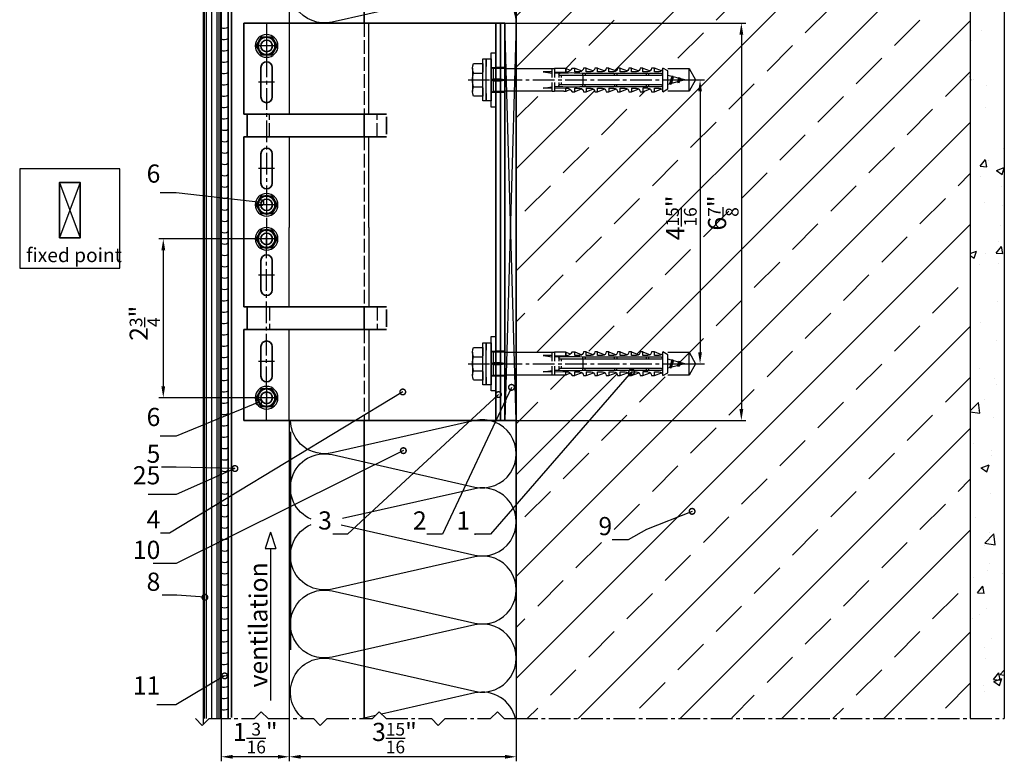
# Model space of a CAD drawing. Units: millimetres. Extents: x -5081 to 7663, y -1355 to 3552.
# Drawn here: x 6786 to 7220, y 403 to 730 of the extents above; entities that cross this region are included whole.
import ezdxf

# ---------------------------------------------------------------- set-up
doc = ezdxf.new("R2010")
doc.units = ezdxf.units.MM
doc.header["$LTSCALE"] = 0.5
doc.linetypes.add('ACAD_ISO02W100', pattern=[15, 12, -3])
doc.linetypes.add('MITTE2', pattern=[28.575, 19.05, -3.175, 3.175, -3.175])
doc.layers.get('0').update_dxf_attribs({"color": 9, "lineweight": 30})
doc.layers.get('Defpoints').update_dxf_attribs({"color": 255})
for name, color, linetype, lineweight in [('Allface-Accessories', 200, 'Continuous', 30), ('Allface-Alu-Profiles', 7, 'Continuous', 35), ('Allface-Building', 5, 'Continuous', 25), ('Allface-Dimension', 94, 'Continuous', 25), ('Allface-Plastics', 30, 'Continuous', 30)]:
    doc.layers.add(name, color=color, linetype=linetype, lineweight=lineweight)
for name, color, linetype in [('Allface-Alu-Profiles-hidden', 253, 'ACAD_ISO02W100'), ('Allface-Centerlines', 1, 'MITTE2'), ('Allface-Hatch', 4, 'Continuous'), ('Allface-Isolation', 40, 'Continuous')]:
    doc.layers.add(name, color=color, linetype=linetype)
doc.styles.add('Allface-dwg', font='isocp2.shx')
doc.dimstyles.new('ALLFACE 1-2', dxfattribs={"dimscale": 2, "dimtxt": 4, "dimasz": 2.5, "dimexe": 1, "dimexo": 0, "dimgap": 1, "dimtad": 1, "dimrnd": 0.5, "dimtxsty": 'Allface-dwg', "dimcen": 2.5, "dimclrd": 256, "dimclre": 256, "dimclrt": 256, "dimazin": 2, "dimtp": 0.25, "dimtm": 0.25, "dimtfac": 0.7, "dimtmove": 0, "dimatfit": 2, "dimldrblk": 'DOTSMALL', "dimfxl": 1.25, "dimtolj": 2, "dimlwd": -1, "dimlwe": -1, "dimarcsym": 0})
doc.dimstyles.new('ALLFACE 1-2 inch', dxfattribs={"dimscale": 2, "dimtxt": 4, "dimasz": 2.5, "dimexe": 1, "dimexo": 0, "dimgap": 1, "dimtad": 1, "dimdec": 4, "dimlfac": 0.03937, "dimrnd": 0.002, "dimlunit": 5, "dimtxsty": 'Allface-dwg', "dimcen": 2.5, "dimclrd": 256, "dimclre": 256, "dimclrt": 256, "dimazin": 2, "dimtp": 0.25, "dimtm": 0.25, "dimtfac": 0.7, "dimtdec": 4, "dimtmove": 0, "dimatfit": 2, "dimldrblk": 'DOTSMALL', "dimfxl": 1.25, "dimtolj": 2, "dimlwd": -1, "dimlwe": -1, "dimarcsym": 0})

# ---------------------------------------------------------------- blocks, each defined once
blk = doc.blocks.new('Fischer SXS10x80 F US')
at = {"color": 7, "linetype": 'Continuous'}
for p, q in [((0, 9.25), (0, -9.25)), ((2.2, 9.25), (0, 9.25)), ((2.2, -9.25), (2.2, 9.25)), ((2.2, 9.25), (2.2, 6)), ((3.8, 9.25), (2.2, 9.25)), ((3.8, -9.25), (3.8, 9.25)), ((-87.11, 5), (-90, 0)), ((-77.8, 5), (-87.11, 5)), ((-87.11, -5), (-87.11, 5)), ((-77.8, 3.96), (-75.57, 5.25)), ((-75.57, -5.25), (-75.57, 5.25)), ((-74.95, 3.97), (-71.82, 5.25)), ((-71.82, 3.62), (-71.82, 5.25)), ((-71.82, 5.25), (-70.57, 5.25)), ((-66.82, 5.25), (-69.94, 3.97)), ((-66.82, 3.62), (-66.82, 5.25)), ((-66.82, 5.25), (-65.57, 5.25)), ((-61.82, 5.25), (-64.95, 3.97)), ((-61.82, 3.62), (-61.82, 5.25)), ((-61.82, 5.25), (-60.57, 5.25)), ((-56.82, 5.25), (-59.94, 3.97)), ((-56.82, 3.62), (-56.82, 5.25)), ((-56.82, 5.25), (-55.57, 5.25)), ((-51.82, 5.25), (-54.95, 3.97)), ((-51.82, 3.62), (-51.82, 5.25)), ((-51.82, 5.25), (-50.57, 5.25)), ((-46.82, 5.25), (-49.94, 3.97)), ((-46.82, 3.62), (-46.82, 5.25)), ((-46.82, 5.25), (-45.57, 5.25)), ((-41.82, 5.25), (-44.95, 3.97)), ((-41.82, 3.62), (-41.82, 5.25)), ((-41.82, 5.25), (-40.57, 5.25)), ((-36.82, 5.25), (-39.94, 3.97)), ((-35.57, 5.25), (-36.82, 5.25)), ((-36.82, 3.62), (-36.82, 5.25)), ((-34.79, 4.18), (-32.77, 5.11)), ((-32.77, 3.44), (-32.77, 5.11)), ((-32.77, 5.11), (-32.77, 3.62)), ((-32.77, 5.11), (-31.97, 5.11)), ((-31.97, 5.11), (-31.97, 5)), ((-31.97, 5), (-27.8, 5)), ((-27.8, 5.1), (-27.8, 1.15)), ((-26.8, 5.1), (-27.8, 5.1)), ((-26.8, 1.15), (-26.8, 5.1)), ((-5.8, 5), (-26.8, 5)), ((-3.74, 5.53), (-6.3, 5)), ((-6.3, 5), (-1, 5)), ((-0.12, 5.53), (-3.74, 5.53)), ((-1, 0.41), (-1, 5)), ((7.8, 7.19), (3.8, 7.19)), ((3.8, 7.19), (3.8, 3.5)), ((8.3, 5.13), (8.3, -5.13)), ((-90, 0), (-87.11, -5)), ((-85.2, 0), (-77.8, 1.98)), ((-85.2, 0), (-77.8, -1.98)), ((-82.84, 1.09), (-83.16, 0.36)), ((-83.16, 0.36), (-82.87, -0.6)), ((-82.47, 0.47), (-82.84, 1.09)), ((-82.52, -1.2), (-82.84, 1.09)), ((-82.15, -0.81), (-82.47, 0.47)), ((-79.84, 1.89), (-80.16, 1.17)), ((-80.16, 1.17), (-79.44, -1.4)), ((-79.47, 1.28), (-79.84, 1.89)), ((-79.84, 1.89), (-79.09, -2)), ((-78.72, -1.61), (-79.47, 1.28)), ((-77.8, -3.97), (-77.8, 3.96)), ((-40.3, 3), (-74.8, 3)), ((-74.8, 2), (-29.8, 2)), ((-73.94, 3.62), (-71.82, 3.62)), ((-69.3, 3), (-69.3, 2)), ((-68.94, 3.62), (-66.82, 3.62)), ((-68.3, 2), (-68.3, 3)), ((-63.94, 3.62), (-61.82, 3.62)), ((-58.94, 3.62), (-56.82, 3.62)), ((-55.3, 3), (-55.3, 2)), ((-54.3, 2), (-54.3, 3)), ((-53.94, 3.62), (-51.82, 3.62)), ((-48.94, 3.62), (-46.82, 3.62)), ((-43.94, 3.62), (-41.82, 3.62)), ((-41.3, 3), (-41.3, 2)), ((-40.45, -2), (-40.45, 2)), ((-40.3, 2), (-40.3, 3)), ((-38.94, 3.62), (-36.82, 3.62)), ((-27.8, 3.62), (-32.77, 3.44)), ((-30.8, 2), (-30.8, 1.15)), ((-30.3, 3), (-27.8, 3)), ((-29.8, 2.7), (-29.8, 1.15)), ((-26.8, 3.62), (-22.85, 3.62)), ((-22.85, 3.62), (-26.8, 3)), ((0, 0), (-6.3, 0)), ((-6.21, 0.1), (-3.74, 0.41)), ((-3.74, 0.41), (-1, 0.41)), ((-1, 0.41), (0, 0.14)), ((3.8, -3.5), (3.8, 3.5)), ((7.8, 3.07), (3.8, 3.07)), ((-82.87, -0.6), (-82.52, -1.2)), ((-82.52, -1.2), (-82.15, -0.81)), ((-79.44, -1.4), (-79.09, -2)), ((-79.09, -2), (-78.72, -1.61)), ((-75.57, -5.25), (-77.8, -3.97)), ((-71.82, -5.25), (-74.95, -3.97)), ((-29.8, -2), (-74.8, -2)), ((-74.8, -3), (-40.3, -3)), ((-71.82, -3.63), (-73.94, -3.63)), ((-71.82, -5.25), (-71.82, -3.63)), ((-66.82, -5.25), (-69.94, -3.97)), ((-69.3, -2), (-69.3, -3)), ((-68.94, -3.63), (-66.82, -3.63)), ((-68.3, -3), (-68.3, -2)), ((-66.82, -3.63), (-66.82, -5.25)), ((-61.82, -5.25), (-64.95, -3.97)), ((-61.82, -3.63), (-63.94, -3.63)), ((-61.82, -3.63), (-61.82, -5.25)), ((-56.82, -5.25), (-59.94, -3.97)), ((-56.82, -3.63), (-58.94, -3.63)), ((-56.82, -5.25), (-56.82, -3.63)), ((-55.3, -3), (-55.3, -2)), ((-51.82, -5.25), (-54.95, -3.97)), ((-54.3, -2), (-54.3, -3)), ((-51.82, -3.63), (-53.94, -3.63)), ((-51.82, -3.63), (-51.82, -5.25)), ((-46.82, -5.25), (-49.94, -3.97)), ((-46.82, -3.63), (-48.94, -3.63)), ((-46.82, -5.25), (-46.82, -3.63)), ((-41.82, -5.25), (-44.95, -3.97)), ((-41.82, -3.63), (-43.94, -3.63)), ((-41.82, -3.63), (-41.82, -5.25)), ((-41.3, -3), (-41.3, -2)), ((-40.3, -3), (-40.3, -2)), ((-39.94, -3.97), (-36.82, -5.25)), ((-36.82, -3.63), (-38.94, -3.63)), ((-36.82, -5.25), (-36.82, -3.63)), ((-34.79, -4.18), (-32.77, -5.11)), ((-32.77, -3.63), (-33.94, -3.63)), ((-27.8, -3.63), (-32.77, -3.44)), ((-32.77, -5.11), (-32.77, -3.63)), ((-30.8, -1.15), (-30.8, -2)), ((-30.3, -3), (-27.8, -3)), ((-29.8, -1.15), (-29.8, -2.7)), ((-27.8, -1.15), (-27.8, -5.1)), ((-26.8, -5.1), (-26.8, -1.15)), ((-22.85, -3.63), (-26.8, -3)), ((-26.8, -3.63), (-22.85, -3.63)), ((-3.74, -0.41), (-6.21, -0.1)), ((-1, -0.41), (-3.74, -0.41)), ((0, -0.14), (-1, -0.41)), ((-1, -5), (-1, -0.41)), ((7.8, -3.08), (3.8, -3.08)), ((3.8, -3.5), (3.8, -7.19)), ((-87.11, -5), (-77.8, -5)), ((-70.57, -5.25), (-71.82, -5.25)), ((-65.57, -5.25), (-66.82, -5.25)), ((-60.57, -5.25), (-61.82, -5.25)), ((-55.57, -5.25), (-56.82, -5.25)), ((-50.57, -5.25), (-51.82, -5.25)), ((-45.57, -5.25), (-46.82, -5.25)), ((-40.57, -5.25), (-41.82, -5.25)), ((-35.57, -5.25), (-36.82, -5.25)), ((-32.77, -5.11), (-31.97, -5.11)), ((-31.97, -5.11), (-31.97, -5)), ((-31.97, -5), (-27.8, -5)), ((-27.8, -5.1), (-26.8, -5.1)), ((-26.8, -5), (-5.8, -5)), ((-6.3, -5), (-3.74, -5.53)), ((-1, -5), (-6.3, -5)), ((-3.74, -5.53), (-0.12, -5.53)), ((2.2, -6), (2.2, -9.25)), ((3.8, -7.19), (7.8, -7.19)), ((0, -9.25), (2.2, -9.25)), ((2.2, -9.25), (3.8, -9.25))]:
    blk.add_line(p, q, dxfattribs=at)
at = {"color": 1, "linetype": 'MITTE2'}
blk.add_line((10.26, 0), (-92.8, 0), dxfattribs=at)
at = {"color": 7, "linetype": 'Continuous'}
for centre, radius, start, end in [((-73.94, 5.25), 1.62, 180, 270), ((-68.94, 5.25), 1.62, 180, 270), ((-63.94, 5.25), 1.62, 180, 270), ((-58.94, 5.25), 1.62, 180, 270), ((-53.94, 5.25), 1.62, 180, 270), ((-48.94, 5.25), 1.62, 180, 270), ((-43.94, 5.25), 1.62, 180, 270), ((-38.94, 5.25), 1.62, 180, 270), ((-32.81, 6.45), 3.01, 203.3929, 270.7066), ((-1, 6), 1, 270, 0), ((3.82, 5.13), 4.48, 332.6823, 27.3177), ((-74.8, 2.5), 0.5, 90, 270), ((-35.3, -53.81), 57.03, 84.9702, 95.0298), ((-30.3, 2.5), 0.5, 0, 90), ((-6.2, 0), 0.1, 96.9808, 263.0192), ((-1.41, 0), 9.71, 341.5289, 18.4711), ((-73.94, -5.25), 1.62, 90, 180), ((-74.8, -2.5), 0.5, 90, 270), ((-68.94, -5.25), 1.62, 90, 180), ((-63.94, -5.25), 1.62, 90, 180), ((-58.94, -5.25), 1.62, 90, 180), ((-53.94, -5.25), 1.62, 90, 180), ((-48.94, -5.25), 1.62, 90, 180), ((-43.94, -5.25), 1.62, 90, 180), ((-38.94, -5.25), 1.62, 90, 180), ((-35.3, 53.81), 57.03, 264.9702, 275.0298), ((-32.81, -6.45), 3.01, 89.2934, 156.6071), ((-30.3, -2.5), 0.5, 270, 0), ((3.82, -5.13), 4.48, 332.6823, 27.3177), ((-1, -6), 1, 0, 90)]:
    blk.add_arc(centre, radius, start, end, dxfattribs=at)
blk = doc.blocks.new('A-F1+_115_fv')
for p, q in [((0, 0), (67.5, 0)), ((0, -19.5), (0, 0)), ((2, -19.5), (2, 0)), ((4, -19.5), (4, 0)), ((67.5, 0), (115, 0)), ((115, 0), (115, -40)), ((0, -30.5), (0, -19.5)), ((2, -30.5), (2, -19.5)), ((4, -30.5), (4, -19.5)), ((102.5, -32.5), (102.5, -19.5)), ((107.5, -32.5), (107.5, -19.5)), ((0, -144.5), (0, -30.5)), ((2, -144.5), (2, -30.5)), ((4, -144.5), (4, -30.5)), ((113.63, -40), (52.14, -40)), ((52.14, -48.81), (52.14, -41.19)), ((115, -40), (113.63, -40)), ((113.63, -50), (113.63, -40)), ((113.63, -50), (52.14, -50)), ((115, -50), (113.63, -50)), ((115, -50), (115, -125)), ((102.5, -57.5), (102.5, -70.5)), ((107.5, -57.5), (107.5, -70.5)), ((102.5, -117.5), (102.5, -104.5)), ((107.5, -117.5), (107.5, -104.5)), ((113.63, -125), (52.14, -125)), ((115, -125), (113.63, -125)), ((113.63, -125), (113.63, -135)), ((52.14, -126.19), (52.14, -133.81)), ((113.63, -135), (52.14, -135)), ((115, -135), (113.63, -135)), ((115, -175), (115, -135)), ((102.5, -142.5), (102.5, -155.5)), ((107.5, -142.5), (107.5, -155.5)), ((0, -155.5), (0, -144.5)), ((2, -155.5), (2, -144.5)), ((4, -155.5), (4, -144.5)), ((0, -175), (0, -155.5)), ((2, -175), (2, -155.5)), ((4, -175), (4, -155.5)), ((0, -175), (67.5, -175)), ((67.5, -175), (115, -175))]:
    blk.add_line(p, q)
for centre in [(105, -10), (105, -80), (105, -95), (105, -165)]:
    blk.add_circle(centre, 2.55)
for centre, start, end in [((105, -19.5), 0, 180), ((105, -32.5), 180, 0), ((105, -57.5), 0, 180), ((105, -70.5), 180, 0), ((105, -104.5), 0, 180), ((105, -117.5), 180, 0), ((105, -142.5), 0, 180), ((105, -155.5), 180, 0)]:
    blk.add_arc(centre, 2.5, start, end)
at = {"layer": 'Allface-Alu-Profiles-hidden'}
for p, q in [((0, -19.5), (4, -19.5)), ((0, -30.5), (4, -30.5)), ((56.29, -50), (56.29, -40)), ((103.72, -50), (103.72, -40)), ((56.29, -125), (56.29, -135)), ((103.72, -125), (103.72, -135)), ((0, -144.5), (4, -144.5)), ((0, -155.5), (4, -155.5))]:
    blk.add_line(p, q, dxfattribs=at)
at = {"layer": 'Allface-Centerlines'}
for p, q in [((105, 0), (105, -90)), ((101.5, -10), (108.5, -10)), ((6, -25), (-1, -25)), ((101.5, -26), (108.5, -26)), ((101.5, -64), (108.5, -64)), ((101.5, -80), (108.5, -80)), ((105, -175), (105, -90)), ((101.5, -95), (108.5, -95)), ((101.5, -111), (108.5, -111)), ((6, -150), (-1, -150)), ((101.5, -149), (108.5, -149)), ((101.5, -165), (108.5, -165))]:
    blk.add_line(p, q, dxfattribs=at)
at = {"layer": 'Allface-Hatch'}
for p, q in [((60, -40), (60, 0)), ((95, 0), (95, -40)), ((60, -90), (60, -50)), ((95, -50), (95, -90)), ((60, -90), (60, -125)), ((95, -125), (95, -90)), ((60, -135), (60, -175)), ((95, -175), (95, -135))]:
    blk.add_line(p, q, dxfattribs=at)
blk = doc.blocks.new('SLS48x16_DIN7976_tv')
blk.add_lwpolyline([(-2.31, 4), (-4.62, 0), (-2.31, -4), (2.31, -4), (4.62, 0), (2.31, 4)], close=True)
for radius in [5, 4, 3.7]:
    blk.add_circle((0, 0), radius)
at = {"layer": 'Allface-Centerlines'}
for p, q in [((0, 5), (0, -5)), ((-5, 0), (5, 0))]:
    blk.add_line(p, q, dxfattribs=at)
at = {"layer": 'Allface-Dimension', "style": 'Allface-dwg'}
blk.add_attdef('DIMENSION', (-3.41, 0.45), '', height=1.5, dxfattribs=at)
blk = doc.blocks.new('_DotSmall')
at = {"color": 0, "linetype": 'ByBlock', "const_width": 0.5}
blk.add_lwpolyline([(-0.0625, 0, 1), (0.0625, 0, 1)], format="xyb", close=True, dxfattribs=at)
blk = doc.blocks.new('*D176')
at = {"layer": 'Allface-Dimension'}
for p, q in [((6986.52, 728.29), (7106.21, 728.29)), ((7104.21, 723.29), (7104.21, 558.29)), ((6986.52, 553.29), (7106.21, 553.29))]:
    blk.add_line(p, q, dxfattribs=at)
for points in [[(7103.38, 723.29), (7105.04, 723.29), (7104.21, 728.29)], [(7103.38, 558.29), (7105.04, 558.29), (7104.21, 553.29)]]:
    blk.add_solid(points, dxfattribs=at)
at = {"layer": 'Defpoints', "color": 0}
for p in [(6986.52, 728.29), (6986.52, 553.29), (7104.21, 553.29)]:
    blk.add_point(p, dxfattribs=at)
at = {"layer": 'Allface-Dimension', "insert": (7096.24, 644.68), "char_height": 8, "attachment_point": 5, "rotation": 90, "style": 'Allface-dwg'}
blk.add_mtext('\\A2;6{\\H0.700000x;\\S7/8;}"', dxfattribs=at)
blk = doc.blocks.new('*D177')
at = {"layer": 'Allface-Dimension'}
for p, q in [((7071.34, 703.29), (7088.02, 703.29)), ((7086.02, 698.29), (7086.02, 583.29)), ((7071.34, 578.29), (7088.02, 578.29))]:
    blk.add_line(p, q, dxfattribs=at)
for points in [[(7085.18, 698.29), (7086.85, 698.29), (7086.02, 703.29)], [(7085.18, 583.29), (7086.85, 583.29), (7086.02, 578.29)]]:
    blk.add_solid(points, dxfattribs=at)
at = {"layer": 'Defpoints', "color": 0}
for p in [(7071.34, 703.29), (7071.34, 578.29), (7086.02, 578.29)]:
    blk.add_point(p, dxfattribs=at)
at = {"layer": 'Allface-Dimension', "insert": (7077.8, 642.52), "char_height": 8, "attachment_point": 5, "rotation": 90, "style": 'Allface-dwg'}
blk.add_mtext('\\A2;4{\\H0.700000x;\\S15/16;}"', dxfattribs=at)
blk = doc.blocks.new('*D211')
at = {"layer": 'Allface-Dimension'}
for p, q in [((6890.05, 633.29), (6847.53, 633.29)), ((6849.53, 628.29), (6849.53, 568.29)), ((6890.05, 563.29), (6847.53, 563.29))]:
    blk.add_line(p, q, dxfattribs=at)
for points in [[(6848.7, 628.29), (6850.37, 628.29), (6849.53, 633.29)], [(6848.7, 568.29), (6850.37, 568.29), (6849.53, 563.29)]]:
    blk.add_solid(points, dxfattribs=at)
at = {"layer": 'Defpoints', "color": 0}
for p in [(6890.05, 633.29), (6849.53, 563.29), (6890.05, 563.29)]:
    blk.add_point(p, dxfattribs=at)
at = {"layer": 'Allface-Dimension', "insert": (6841.44, 596.11), "char_height": 8, "attachment_point": 5, "rotation": 90, "style": 'Allface-dwg'}
blk.add_mtext('\\A2;2{\\H0.700000x;\\S3/4;}"', dxfattribs=at)
blk = doc.blocks.new('*D133')
at = {"layer": 'Allface-Dimension'}
for p, q in [((6905.05, 421.94), (6905.05, 403.1)), ((7005.05, 421.94), (7005.05, 403.1)), ((7000.05, 405.1), (6910.05, 405.1))]:
    blk.add_line(p, q, dxfattribs=at)
for points in [[(6910.05, 405.93), (6910.05, 404.27), (6905.05, 405.1)], [(7000.05, 405.93), (7000.05, 404.27), (7005.05, 405.1)]]:
    blk.add_solid(points, dxfattribs=at)
at = {"layer": 'Defpoints', "color": 0}
for p in [(6905.05, 421.94), (7005.05, 421.94), (6905.05, 405.1)]:
    blk.add_point(p, dxfattribs=at)
at = {"layer": 'Allface-Dimension', "insert": (6951.38, 413.32), "char_height": 8, "attachment_point": 5, "style": 'Allface-dwg'}
blk.add_mtext('\\A2;3{\\H0.700000x;\\S15/16;}"', dxfattribs=at)
blk = doc.blocks.new('*D134')
at = {"layer": 'Allface-Dimension'}
for p, q in [((6875.05, 421.94), (6875.05, 403.1)), ((6905.05, 421.94), (6905.05, 403.1)), ((6900.05, 405.1), (6880.05, 405.1))]:
    blk.add_line(p, q, dxfattribs=at)
for points in [[(6880.05, 405.93), (6880.05, 404.27), (6875.05, 405.1)], [(6900.05, 405.93), (6900.05, 404.27), (6905.05, 405.1)]]:
    blk.add_solid(points, dxfattribs=at)
at = {"layer": 'Defpoints', "color": 0}
for p in [(6875.05, 421.94), (6905.05, 421.94), (6875.05, 405.1)]:
    blk.add_point(p, dxfattribs=at)
at = {"layer": 'Allface-Dimension', "insert": (6890.05, 413.32), "char_height": 8, "attachment_point": 5, "style": 'Allface-dwg'}
blk.add_mtext('\\A2;1{\\H0.700000x;\\S3/16;}"', dxfattribs=at)
blk = doc.blocks.new('F1+_fix')
for p, q in [((0, 87.5), (65, -87.5)), ((65, 87.5), (0, -87.5))]:
    blk.add_line(p, q)
at = {"layer": 'Allface-Alu-Profiles'}
blk.add_lwpolyline([(0, -87.5), (65, -87.5), (65, 87.5), (0, 87.5)], close=True, dxfattribs=at)

msp = doc.modelspace()

# ---------------------------------------------------------------- hatches: boundary and pattern name
at = {"layer": 'Allface-Hatch'}
h = msp.add_hatch(dxfattribs=at)
h.set_pattern_fill('AR-CONC', color=256, scale=0.2, style=0)
h.set_pattern_definition([(50, (4500, 0), (36.43693, -3.18782), [3.81, -41.91]), (355, (4500, 0), (-7.04857, 38.21133), [3.048, -33.528]), (100.451, (4503.036, -0.266), (29.3885, 35.02334), [3.238, -35.618]), (46.1842, (4500, 10.16), (54.2158, -8.4085), [5.715, -62.865]), (96.6356, (4504.52, 9.46), (47.4808, 49.4851), [4.857, -53.427]), (351.184, (4500, 10.16), (47.4809, 49.485), [4.572, -50.292]), (21, (4505.08, 7.62), (30.32298, -20.4531), [3.81, -41.91]), (326, (4505.08, 7.62), (12.3604, 36.8376), [3.048, -33.528]), (71.4514, (4507.607, 5.916), (42.6833, 16.38457), [3.238, -35.618]), (37.5, (4500, 0), (0.61772, 16.91101), [0, -33.1216, 0, -34.036, 0, -33.655]), (7.5, (4500, 0), (13.36393, 20.03611), [0, -19.4056, 0, -32.3596, 0, -12.827]), (327.5, (4488.672, 0), (27.11812, -1.14575), [0, -12.7, 0, -39.624, 0, -52.578]), (317.5, (4483.592, 0), (29.62584, 5.0853), [0, -16.51, 0, -26.3144, 0, -37.338])])
h.paths.add_polyline_path([(7208.95621, 421.94208), (7220.04845, 421.94208), (7220.04845, 827.1274), (7095.91683, 827.1274), (7095.04845, 826.1609), (7095.04845, 824.54831), (7035.04845, 824.54831), (7035.04845, 820.44505), (7035.38569, 820.50796), (7035.38569, 796.67648), (7036.89118, 796.67648), (7036.71638, 796.1274), (7190.04845, 796.1274), (7205.04845, 781.1274), (7205.04845, 422.03432), (7206.95621, 423.94208)])
h = msp.add_hatch(dxfattribs=at)
h.set_pattern_fill('ANSI33', color=256, scale=5, style=0)
h.set_pattern_definition([(45, (4500, 0), (-22.45064, 22.45064), []), (45, (4522.45, 0), (-22.45064, 22.45064), [15.875, -7.9375])])
h.paths.add_polyline_path([(7205.04845, 781.1274), (7190.04845, 796.1274), (7020.04845, 796.1274), (7005.04845, 781.1274), (7005.04845, 708.29143), (7020.84845, 708.29143), (7020.84845, 708.39143), (7021.84845, 708.39143), (7021.84845, 708.29143), (7026.01845, 708.29143), (7026.01845, 708.40211), (7026.81845, 708.40211), (7026.81845, 708.40211), (7028.84156, 707.47436, 0.110966006), (7029.61845, 708.54143), (7030.86845, 708.54143), (7033.99279, 707.26004, 0.231096576), (7034.61845, 708.54143), (7035.86845, 708.54143), (7038.99551, 707.26217, 0.230535927), (7039.61845, 708.54143), (7040.86845, 708.54143), (7043.99279, 707.26004, 0.231096634), (7044.61845, 708.54143), (7045.86845, 708.54143), (7048.99551, 707.26217, 0.230535927), (7049.61845, 708.54143), (7050.86845, 708.54143), (7053.99279, 707.26004, 0.231096634), (7054.61845, 708.54143), (7055.86845, 708.54143), (7058.99551, 707.26217, 0.230535927), (7059.61845, 708.54143), (7060.86845, 708.54143), (7063.99279, 707.26004, 0.231096634), (7064.61845, 708.54143), (7065.86845, 708.54143), (7068.99551, 707.26217, 0.230535927), (7069.61845, 708.54143), (7071.84845, 707.25643), (7071.84845, 705.27425), (7073.65198, 704.791), (7073.89042, 705.18373), (7074.11441, 704.66709), (7076.65198, 703.98715), (7076.89042, 704.37988), (7077.11441, 703.86324), (7079.24845, 703.29143), (7081.1617, 703.29143), (7081.1617, 708.29143), (7084.04845, 703.29143), (7084.04845, 703.29143), (7081.1617, 698.29143), (7081.1617, 703.29143), (7079.24844, 703.29143), (7076.89922, 702.66196), (7076.56999, 702.09171), (7076.2021, 702.47516), (7073.3896, 701.72156), (7073.13921, 701.28787), (7072.85942, 701.57949), (7071.84845, 701.3086), (7071.84845, 699.32643), (7069.61845, 698.04143, 0.230535927), (7068.99551, 699.32068), (7065.86845, 698.04143), (7064.61845, 698.04143, 0.231096634), (7063.99279, 699.32281), (7060.86845, 698.04143), (7059.61845, 698.04143, 0.230535927), (7058.99551, 699.32068), (7055.86845, 698.04143), (7054.61845, 698.04143, 0.231096634), (7053.99279, 699.32281), (7050.86845, 698.04143), (7049.61845, 698.04143, 0.230535927), (7048.99551, 699.32068), (7045.86845, 698.04143), (7044.61845, 698.04143, 0.231096634), (7043.99279, 699.32281), (7040.86845, 698.04143), (7039.61845, 698.04143, 0.230535927), (7038.99551, 699.32068), (7035.86845, 698.04143), (7034.61845, 698.04143, 0.231096634), (7033.99279, 699.32281), (7030.86845, 698.04143), (7029.61845, 698.04143, 0.110965976), (7028.84156, 699.10849), (7026.81845, 698.18075), (7026.01845, 698.18075), (7026.01845, 698.29143), (7021.84845, 698.29143), (7021.84845, 698.19143), (7020.84845, 698.19143), (7020.84845, 698.29143), (7005.04845, 698.29143), (7005.04845, 583.29143), (7020.84845, 583.29143), (7020.84845, 583.39143), (7021.84845, 583.39143), (7021.84845, 583.29143), (7026.01845, 583.29143), (7026.01845, 583.40211), (7026.81845, 583.40211), (7026.81845, 583.40211), (7028.84156, 582.47436, 0.110966006), (7029.61845, 583.54143), (7030.86845, 583.54143), (7033.99279, 582.26004, 0.231096576), (7034.61845, 583.54143), (7035.86845, 583.54143), (7038.99551, 582.26217, 0.230535927), (7039.61845, 583.54143), (7040.86845, 583.54143), (7043.99279, 582.26004, 0.231096634), (7044.61845, 583.54143), (7045.86845, 583.54143), (7048.99551, 582.26217, 0.230535927), (7049.61845, 583.54143), (7050.86845, 583.54143), (7053.99279, 582.26004, 0.231096634), (7054.61845, 583.54143), (7055.86845, 583.54143), (7058.99551, 582.26217, 0.230535927), (7059.61845, 583.54143), (7060.86845, 583.54143), (7063.99279, 582.26004, 0.231096634), (7064.61845, 583.54143), (7065.86845, 583.54143), (7068.99551, 582.26217, 0.230535927), (7069.61845, 583.54143), (7071.84845, 582.25643), (7071.84845, 580.27425), (7073.65198, 579.791), (7073.89042, 580.18373), (7074.11441, 579.66709), (7076.65198, 578.98715), (7076.89042, 579.37988), (7077.11441, 578.86324), (7079.24845, 578.29143), (7081.1617, 578.29143), (7081.1617, 583.29143), (7084.04845, 578.29143), (7084.04845, 578.29143), (7081.1617, 573.29143), (7081.1617, 578.29143), (7079.24844, 578.29143), (7076.89922, 577.66196), (7076.56999, 577.09171), (7076.2021, 577.47516), (7073.3896, 576.72156), (7073.13921, 576.28787), (7072.85942, 576.57949), (7071.84845, 576.3086), (7071.84845, 574.32643), (7069.61845, 573.04143, 0.230535927), (7068.99551, 574.32068), (7065.86845, 573.04143), (7064.61845, 573.04143, 0.231096634), (7063.99279, 574.32281), (7060.86845, 573.04143), (7059.61845, 573.04143, 0.230535927), (7058.99551, 574.32068), (7055.86845, 573.04143), (7054.61845, 573.04143, 0.231096634), (7053.99279, 574.32281), (7050.86845, 573.04143), (7049.61845, 573.04143, 0.230535927), (7048.99551, 574.32068), (7045.86845, 573.04143), (7044.61845, 573.04143, 0.231096634), (7043.99279, 574.32281), (7040.86845, 573.04143), (7039.61845, 573.04143, 0.230535927), (7038.99551, 574.32068), (7035.86845, 573.04143), (7034.61845, 573.04143, 0.231096634), (7033.99279, 574.32281), (7030.86845, 573.04143), (7029.61845, 573.04143, 0.110965976), (7028.84156, 574.10849), (7026.81845, 573.18075), (7026.01845, 573.18075), (7026.01845, 573.29143), (7021.84845, 573.29143), (7021.84845, 573.19143), (7020.84845, 573.19143), (7020.84845, 573.29143), (7005.04845, 573.29143), (7005.04845, 553.29143), (7005.04845, 452.18537), (7005.04845, 421.94208), (7014.92401, 421.94208), (7016.92401, 419.94208), (7018.92401, 421.94208), (7042.07147, 421.94208), (7044.07147, 423.94208), (7046.07147, 421.94208), (7069.21893, 421.94208), (7071.21893, 419.94208), (7073.21893, 421.94208), (7096.36638, 421.94208), (7098.36638, 423.94208), (7100.36638, 421.94208), (7123.51384, 421.94208), (7125.51384, 419.94208), (7127.51384, 421.94208), (7150.6613, 421.94208), (7152.6613, 423.94208), (7154.6613, 421.94208), (7177.80875, 421.94208), (7179.80875, 419.94208), (7181.80875, 421.94208), (7204.95621, 421.94208), (7205.04845, 422.03432)])
h = msp.add_hatch(dxfattribs=at)
h.set_pattern_fill('PLASTI', color=256, angle=90, style=0)
h.set_pattern_definition([(90, (4500, 0), (-6.35, 4e-16), []), (90, (4499.206, 5e-17), (-6.35, 4e-16), []), (90, (4498.4125, 1e-16), (-6.35, 4e-16), []), (90, (4496.031, 2e-16), (-6.35, 4e-16), [])])
h.paths.add_polyline_path([(6867.04845, 421.94208), (6875.04845, 421.94208), (6875.04845, 758.64433), (6867.04845, 758.64433)])

# ---------------------------------------------------------------- linework, layer by layer
at = {"layer": 'Allface-Accessories'}
for points in [[(6994.04845, 691.29143), (6994.04845, 715.29143), (6996.04845, 715.29143), (6996.04845, 691.29143)], [(6994.04845, 566.29143), (6994.04845, 590.29143), (6996.04845, 590.29143), (6996.04845, 566.29143)]]:
    msp.add_lwpolyline(points, close=True, dxfattribs=at)
at = {"layer": 'Allface-Alu-Profiles'}
for p, q in [((6878.04845, 778.06593), (6878.04845, 421.94208)), ((6879.64845, 422.40379), (6879.64845, 778.06593)), ((6879.64845, 778.06593), (6879.64845, 648.29143)), ((6938.04845, 778.06593), (6938.04845, 728.29143)), ((6938.04845, 688.29143), (6938.04845, 678.29143)), ((6938.04845, 603.29143), (6938.04845, 593.29143)), ((6938.04845, 553.29143), (6938.04845, 421.94208))]:
    msp.add_line(p, q, dxfattribs=at)
at = {"layer": 'Allface-Alu-Profiles-hidden'}
for p, q in [((6938.04845, 728.29143), (6938.04845, 688.29143)), ((6938.04845, 678.29143), (6938.04845, 603.29143)), ((6938.04845, 593.29143), (6938.04845, 553.29143))]:
    msp.add_line(p, q, dxfattribs=at)
at = {"layer": 'Allface-Building'}
for p, q in [((7220.04845, 827.1274), (7220.04845, 421.94208)), ((7005.04845, 781.1274), (7005.04845, 421.94208)), ((7005.04845, 452.18537), (7005.04845, 781.1274)), ((7205.04845, 781.1274), (7205.04845, 422.03432)), ((6867.04845, 758.64433), (6867.04845, 419.28446)), ((6875.04845, 758.64433), (6875.04845, 421.94208)), ((6875.04845, 521.87557), (6875.04845, 526.87557))]:
    msp.add_line(p, q, dxfattribs=at)
at = {"layer": 'Allface-Centerlines'}
msp.add_line((7005.04845, 421.94208), (7220.04845, 421.94208), dxfattribs=at)
for points in [[(6863.70622, 421.94224), (6866.70622, 418.94224), (6869.70622, 421.94224), (6889.70622, 421.94224), (6892.70622, 424.94224), (6895.70622, 421.94224), (6915.70622, 421.94224)], [(6915.70622, 421.94224), (6918.70622, 418.94224), (6921.70622, 421.94224), (6941.70622, 421.94224), (6944.70622, 424.94224), (6947.70622, 421.94224), (6967.70622, 421.94224)], [(6967.70622, 421.94224), (6970.70622, 418.94224), (6973.70622, 421.94224), (6993.70622, 421.94224), (6996.70622, 424.94224), (6999.70622, 421.94224), (7004.95404, 421.94224)]]:
    msp.add_lwpolyline(points, dxfattribs=at)
at = {"layer": 'Allface-Dimension'}
for p, q in [((6896.74173, 504.07923), (6894.41163, 496.86945)), ((6896.74173, 504.07923), (6899.07183, 496.86945)), ((6894.41163, 496.86945), (6899.07183, 496.86945)), ((6896.74173, 496.86945), (6896.74173, 429.82239))]:
    msp.add_line(p, q, dxfattribs=at)
msp.add_lwpolyline([(6786.27498, 620.35254), (6830.45444, 620.35254), (6830.45444, 664.08158), (6786.27498, 664.08158)], close=True, dxfattribs=at)
at = {"layer": 'Allface-Hatch'}
for p, q in [((7005.04845, 553.29143), (7000.04845, 728.29143)), ((7005.04845, 728.29143), (7000.04845, 553.29143))]:
    msp.add_line(p, q, dxfattribs=at)
at = {"layer": 'Allface-Isolation'}
for p, q in [((6905.04845, 789.13229), (6905.04845, 728.29143)), ((6905.04845, 553.29143), (6905.04845, 421.94208)), ((6905.04845, 548.29143), (6905.04845, 452.18537)), ((6905.54845, 548.29143), (6905.54845, 452.18537))]:
    msp.add_line(p, q, dxfattribs=at)
for points in [[(7005.048, 728.29143, 0.483531915), (6986.73086, 743.03595), (6923.86603, 728.77891, -1.252183004), (6923.86603, 758.03595)], [(6923.86603, 538.21121), (6986.73086, 523.95416, 1.252183004), (6986.73086, 553.21121), (6923.86603, 538.95416, -0.475184176), (6905.55128, 553.29143, -0.475184176)], [(6914.73532, 509.7549, -0.916140681), (6923.86603, 538.21121)], [(6927.87118, 507.30288), (6986.73086, 493.95416, 1.252183004), (6986.73086, 523.21121), (6928.51483, 510.00846)], [(6923.86603, 478.21121), (6986.73086, 463.95416, 1.252183004), (6986.73086, 493.21121), (6923.86603, 478.95416, -0.916140681), (6914.73532, 507.41047, -0.916140681)], [(6923.86603, 448.21121), (6986.73086, 433.95416, 1.252183004), (6986.73086, 463.21121), (6923.86603, 448.95416, -1.252183004), (6923.86603, 478.21121)], [(6911.0882, 421.94208, -0.79313995), (6923.86603, 448.21121)], [(7004.66742, 421.94208, 0.413376448), (6986.73086, 433.21121), (6945.73472, 423.91374)]]:
    msp.add_lwpolyline(points, format="xyb", dxfattribs=at)
msp.add_lwpolyline([(6943.07439, 423.3104), (6937.40017, 422.02355)], dxfattribs=at)
at = {"layer": 'Allface-Plastics'}
msp.add_lwpolyline([(7000.04845, 553.29143), (7000.04845, 728.29143), (7005.04845, 728.29143), (7005.04845, 553.29143)], close=True, dxfattribs=at)
for centre in [(6876.44433, 728.99037), (6876.44433, 723.99037), (6876.44433, 718.99037), (6876.44433, 713.99037), (6876.44433, 708.99037), (6876.44433, 703.99037), (6876.44433, 698.99037), (6876.44433, 693.99037), (6876.44433, 688.99037), (6876.44433, 683.99037), (6876.44433, 678.99037), (6876.44433, 673.99037), (6876.44433, 668.99037), (6876.44433, 663.99037), (6876.44433, 658.99037), (6876.44433, 653.99037), (6876.44433, 648.8634), (6876.44433, 643.8634), (6876.44433, 638.8634), (6876.44433, 633.8634), (6876.44433, 628.8634), (6876.44433, 623.8634), (6876.44433, 618.8634), (6876.44433, 613.8634), (6876.44433, 608.8634), (6876.44433, 603.8634), (6876.44433, 598.8634), (6876.44433, 593.8634), (6876.44433, 588.8634), (6876.44433, 583.8634), (6876.44433, 578.8634), (6876.44433, 573.73643), (6876.44433, 568.73643), (6876.44433, 563.73643), (6876.44433, 558.73643), (6876.44433, 553.73643), (6876.44433, 548.73643), (6876.44433, 543.73643), (6876.44433, 538.73643), (6876.44433, 533.73643), (6876.44433, 528.73643), (6876.44433, 523.73643), (6876.44433, 518.73643), (6876.44433, 513.73643), (6876.44433, 508.73643), (6876.44433, 503.73643), (6876.44433, 498.60946), (6876.44433, 493.60946), (6876.44433, 488.60946), (6876.44433, 483.60946), (6876.44433, 478.60946), (6876.44433, 473.60946), (6876.44433, 468.60946), (6876.44433, 463.60946), (6876.44433, 458.60946), (6876.44433, 453.60946), (6876.44433, 448.60946), (6876.44433, 443.60946), (6876.44433, 438.60946), (6876.44433, 433.60946), (6876.44433, 428.60946), (6876.44433, 428.60946)]:
    msp.add_arc(centre, 2.88393, 241.0516821, 303.7953386, dxfattribs=at)

# ---------------------------------------------------------------- block references
at = {"layer": 'Allface-Accessories', "xscale": -1}
for name, p in [('SLS48x16_DIN7976_tv', (6895.04845, 718.29143)), ('Fischer SXS10x80 F US', (6994.04845, 703.29143)), ('SLS48x16_DIN7976_tv', (6895.04845, 648.29143)), ('SLS48x16_DIN7976_tv', (6895.04845, 633.29143)), ('Fischer SXS10x80 F US', (6994.04845, 578.29143)), ('SLS48x16_DIN7976_tv', (6895.04845, 563.29143))]:
    msp.add_blockref(name, p, dxfattribs=at)
at = {"layer": 'Allface-Accessories', "xscale": 0.1400000000003274, "yscale": 0.1399999999999864, "zscale": 0.14}
msp.add_blockref('F1+_fix', (6803.81471, 645.93075), dxfattribs=at)
at = {"layer": 'Allface-Alu-Profiles', "xscale": -1}
msp.add_blockref('A-F1+_115_fv', (7000.04845, 728.29143), dxfattribs=at)

# ---------------------------------------------------------------- texts
at = {"layer": 'Allface-Dimension', "char_height": 8, "attachment_point": 9, "style": 'Allface-dwg'}
for s, insert in [('6', (6848.23996, 655.56208)), ('6', (6848.23996, 548.32802)), ('\\A2;5', (6848.23996, 534.62831)), ('25', (6848.23996, 522.62831)), ('\\A2;4', (6848.23996, 505.68754)), ('\\A2;3', (6923.81562, 505.22173)), ('\\A2;2', (6965.58695, 505.22173)), ('\\A2;1', (6984.70611, 505.22173)), ('\\A2;9', (7047.29429, 502.73969)), ('\\A2;10', (6848.23996, 492.27033)), ('\\A2;8', (6848.23996, 478.23547)), ('11', (6848.23996, 430.03557))]:
    msp.add_mtext(s, dxfattribs=dict(at, insert=insert))
at = {"layer": 'Allface-Dimension', "insert": (6789.1415, 670.5572), "char_height": 6.2, "width": 119.5526297, "attachment_point": 1, "style": 'Allface-dwg'}
msp.add_mtext('\\P\\P\\P\\Pfixed point', dxfattribs=at)
at = {"layer": 'Allface-Dimension', "insert": (6887.44291, 435.64756), "char_height": 8, "width": 83.3338091, "attachment_point": 1, "rotation": 90, "style": 'Allface-dwg'}
msp.add_mtext('ventilation', dxfattribs=at)

# ---------------------------------------------------------------- dimensions: what is measured, and where the dimension line sits
at = {"layer": 'Allface-Dimension'}
for base, p1, p2, picture, middle in [((7104.2091307757, 553.2914268282), (6986.5175988075, 728.2914268282), (6986.5175988075, 553.2914268282), '*D176', (7104.2091307757, 644.6754859187)), ((7086.0155213165, 578.2914268282), (7071.3430485618, 703.2914268282), (7071.3430485618, 578.2914268282), '*D177', (7086.0155213165, 642.5165824319)), ((6849.53188, 563.29143), (6890.04845, 633.29143), (6890.04845, 563.29143), '*D211', (6849.53188, 596.10965))]:
    dim = msp.add_linear_dim(base=base, p1=p1, p2=p2, angle=90, dimstyle='ALLFACE 1-2 inch', override={"dimrnd": 0.02, "dimpost": '"'}, dxfattribs=at)
    dim.commit()
    dim.dimension.update_dxf_attribs({"geometry": picture, "text_midpoint": middle, "dimtype": 160})
dim = msp.add_linear_dim(base=(6875.04845, 405.10028), p1=(6905.04845, 421.94208), p2=(6875.04845, 421.94208), dimstyle='ALLFACE 1-2 inch', override={"dimrnd": 0.02, "dimpost": '"'}, dxfattribs=at)
dim.commit()
dim.dimension.update_dxf_attribs({"geometry": '*D134', "text_midpoint": (6890.04845, 413.31526)})
dim = msp.add_linear_dim(base=(6905.04845, 405.10028), p1=(7005.04845, 421.94208), p2=(6905.04845, 421.94208), dimstyle='ALLFACE 1-2 inch', override={"dimrnd": 0.02, "dimpost": '"'}, dxfattribs=at)
dim.commit()
dim.dimension.update_dxf_attribs({"geometry": '*D133', "text_midpoint": (6951.37895, 405.10028), "dimtype": 160})

# ---------------------------------------------------------------- leaders
at = {"layer": 'Allface-Dimension', "annotation_type": 0, "has_hookline": 1, "hookline_direction": 1}
for points, text_width in [([(6892.54845, 649.23456), (6855.23996, 653.56208), (6850.23996, 653.56208)], 4.07559), ([(7055.86845, 574.66643), (6993.72845, 503.22173), (6986.70611, 503.22173)], 1.6), ([(7002.94079, 567.86052), (6972.58695, 503.22173), (6967.58695, 503.22173)], 3.88362), ([(6955.03391, 565.83748), (6852.31987, 503.68754), (6850.23996, 503.68754)], 4), ([(6997.20098, 564.66739), (6930.6893, 503.22173), (6925.81562, 503.22173)], 3.53137), ([(6891.58435, 561.29143), (6855.23996, 546.32802), (6850.23996, 546.32802)], 4.07559), ([(6955.29845, 539.97848), (6855.23996, 490.27033), (6850.23996, 490.27033)], 7.2063), ([(6881.09912, 532.09985), (6855.23996, 520.62831), (6850.23996, 520.62831)], 9.33452), ([(6881.09912, 532.09985), (6855.23996, 532.62831), (6850.23996, 532.62831)], 3.53137), ([(7082.48701, 513.23571), (7062.41264, 505.22621), (7054.29429, 500.73969), (7049.29429, 500.73969)], 4.07616), ([(6867.8673, 475.36483), (6855.5328, 476.23547), (6850.23996, 476.23547)], 3.2), ([(6876.56628, 440.72811), (6855.1135, 428.03557), (6850.23996, 428.03557)], 5.6)]:
    msp.add_leader(points, dimstyle='ALLFACE 1-2', override={"dimgap": -1, "dimtad": 1}, dxfattribs=dict(at, text_width=text_width))

doc.saveas('drawing.dxf')
